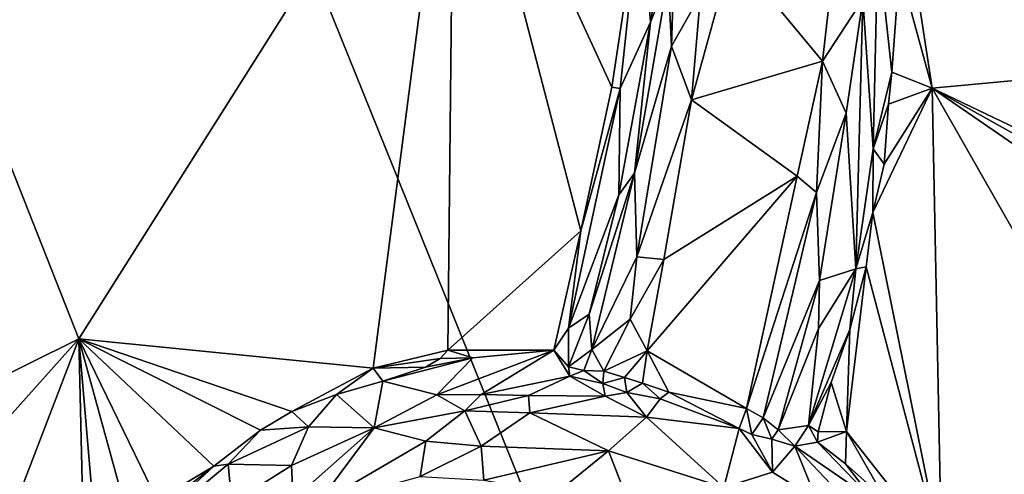
# Model space of a CAD drawing. Units: metres. Extents: x 24.6 to 29.5, y -12.2 to 12.1.
# Drawn here: x 26.9 to 28.4, y -4.1 to -3.4 of the extents above; entities that cross this region are included whole.
import ezdxf

# ---------------------------------------------------------------- set-up
doc = ezdxf.new("R2010")
doc.units = ezdxf.units.M

msp = doc.modelspace()

# ---------------------------------------------------------------- linework, layer by layer
at = {"layer": '1'}
for points in [[(26.3649, -4.3305, -1.5905), (26.5779, -1.5767, -1.5937), (27.9027, -4.8568, -1.5918)], [(26.5779, -1.5767, -1.5937), (28.8449, -3.9214, -1.5902), (27.9027, -4.8568, -1.5918)], [(28.8449, -3.9214, -1.5902), (26.5779, -1.5767, -1.5937), (29.308, -1.9398, -1.603)], [(26.621, -2.4423, -1.133), (26.7536, -3.4471, -1.1327), (26.9724, -2.7292, -1.1357)], [(27.5135, -3.0208, -1.1369), (26.9724, -2.7292, -1.1357), (26.7536, -3.4471, -1.1327)], [(27.5135, -3.0208, -1.1369), (26.7536, -3.4471, -1.1327), (26.9425, -3.9246, -1.1317)], [(27.5135, -3.0208, -1.1369), (26.9425, -3.9246, -1.1317), (27.3904, -3.9692, -1.13)], [(27.5135, -3.0208, -1.1369), (27.3904, -3.9692, -1.13), (27.504, -3.9421, -1.1303)], [(27.504, -3.9421, -1.1303), (27.7064, -3.7603, -1.1316), (27.5135, -3.0208, -1.1369)], [(27.5135, -3.0208, -1.1369), (27.7064, -3.7603, -1.1316), (27.7535, -3.5417, -1.1325)], [(27.797, -3.2526, -1.1321), (27.5135, -3.0208, -1.1369), (27.7535, -3.5417, -1.1325)], [(28.2238, -3.0137, -1.1378), (28.2178, -3.2396, -1.1361), (28.6948, -3.5009, -1.1317)], [(28.2238, -3.0137, -1.1378), (28.6948, -3.5009, -1.1317), (28.688, -3.3513, -1.1336)], [(27.797, -3.2526, -1.1321), (27.8122, -3.4425, -1.0156), (27.853, -3.2056, -0.9716)], [(27.853, -3.2056, -0.9716), (27.8122, -3.4425, -1.0156), (27.8393, -3.3752, -0.9801)], [(27.8393, -3.3752, -0.9801), (27.8446, -3.4792, -0.9639), (27.853, -3.2056, -0.9716)], [(27.853, -3.2056, -0.9716), (27.8446, -3.4792, -0.9639), (27.8883, -3.4012, -0.9338)], [(28.2178, -3.2396, -1.1361), (28.2122, -3.3546, -1.1372), (28.6948, -3.5009, -1.1317)], [(27.797, -3.2526, -1.1321), (27.7535, -3.5417, -1.1325), (27.7661, -3.5435, -1.1209)], [(27.797, -3.2526, -1.1321), (27.7661, -3.5435, -1.1209), (27.8122, -3.4425, -1.0156)], [(27.9369, -3.3362, -0.9197), (28.0741, -3.5022, -0.9369), (28.0962, -3.3109, -0.9262)], [(28.0962, -3.3109, -0.9262), (28.0741, -3.5022, -0.9369), (28.1357, -3.4076, -0.973)], [(28.1357, -3.4076, -0.973), (28.1513, -3.6354, -1.1115), (28.1586, -3.3224, -1.0161)], [(28.1586, -3.3224, -1.0161), (28.1513, -3.6354, -1.1115), (28.1796, -3.5188, -1.1313)], [(28.1586, -3.3224, -1.0161), (28.1796, -3.5188, -1.1313), (28.1914, -3.3612, -1.1271)], [(27.8883, -3.4012, -0.9338), (27.8746, -3.5609, -0.938), (27.9369, -3.3362, -0.9197)], [(27.8746, -3.5609, -0.938), (28.0741, -3.5022, -0.9369), (27.9369, -3.3362, -0.9197)], [(28.1914, -3.3612, -1.1271), (28.2409, -3.5434, -1.1375), (28.2122, -3.3546, -1.1372)], [(28.2122, -3.3546, -1.1372), (28.2409, -3.5434, -1.1375), (28.6948, -3.5009, -1.1317)], [(28.1914, -3.3612, -1.1271), (28.1796, -3.5188, -1.1313), (28.2409, -3.5434, -1.1375)], [(27.8122, -3.4425, -1.0156), (27.7881, -3.6727, -0.996), (27.8393, -3.3752, -0.9801)], [(27.8393, -3.3752, -0.9801), (27.7881, -3.6727, -0.996), (27.8446, -3.4792, -0.9639)], [(27.8446, -3.4792, -0.9639), (27.8746, -3.5609, -0.938), (27.8883, -3.4012, -0.9338)], [(28.0741, -3.5022, -0.9369), (28.1102, -3.5813, -0.9751), (28.1357, -3.4076, -0.973)], [(28.1102, -3.5813, -0.9751), (28.1252, -3.8183, -1.117), (28.1357, -3.4076, -0.973)], [(28.1357, -3.4076, -0.973), (28.1252, -3.8183, -1.117), (28.1513, -3.6354, -1.1115)], [(27.8122, -3.4425, -1.0156), (27.764, -3.7055, -1.0229), (27.7881, -3.6727, -0.996)], [(27.7661, -3.5435, -1.1209), (27.764, -3.7055, -1.0229), (27.8122, -3.4425, -1.0156)], [(26.5525, -4.1177, -1.125), (26.9425, -3.9246, -1.1317), (26.7536, -3.4471, -1.1327)], [(27.7881, -3.6727, -0.996), (27.7914, -3.8, -0.9675), (27.8446, -3.4792, -0.9639)], [(27.8446, -3.4792, -0.9639), (27.7914, -3.8, -0.9675), (27.8746, -3.5609, -0.938)], [(28.0741, -3.5022, -0.9369), (27.8746, -3.5609, -0.938), (28.0357, -3.6769, -0.9471)], [(28.0741, -3.5022, -0.9369), (28.0357, -3.6769, -0.9471), (28.0652, -3.7018, -0.9581)], [(28.0741, -3.5022, -0.9369), (28.0652, -3.7018, -0.9581), (28.1102, -3.5813, -0.9751)], [(28.2409, -3.5434, -1.1375), (28.6952, -3.7601, -1.1304), (28.6948, -3.5009, -1.1317)], [(28.1796, -3.5188, -1.1313), (28.1513, -3.6354, -1.1115), (28.1747, -3.5676, -1.1304)], [(28.1747, -3.5676, -1.1304), (28.2409, -3.5434, -1.1375), (28.1796, -3.5188, -1.1313)], [(27.7064, -3.7603, -1.1316), (27.6876, -3.9085, -1.1182), (27.7661, -3.5435, -1.1209)], [(27.7661, -3.5435, -1.1209), (27.6876, -3.9085, -1.1182), (27.764, -3.7055, -1.0229)], [(27.7064, -3.7603, -1.1316), (27.7661, -3.5435, -1.1209), (27.7535, -3.5417, -1.1325)], [(28.1683, -3.659, -1.1324), (28.151, -3.7325, -1.1324), (28.2409, -3.5434, -1.1375)], [(28.151, -3.7325, -1.1324), (28.2552, -4.2495, -1.129), (28.2409, -3.5434, -1.1375)], [(28.1747, -3.5676, -1.1304), (28.1683, -3.659, -1.1324), (28.2409, -3.5434, -1.1375)], [(28.2409, -3.5434, -1.1375), (28.2552, -4.2495, -1.129), (28.6899, -4.3299, -1.1246)], [(28.2409, -3.5434, -1.1375), (28.6899, -4.3299, -1.1246), (28.6986, -3.858, -1.129)], [(28.2409, -3.5434, -1.1375), (28.7024, -3.8011, -1.1296), (28.6952, -3.7601, -1.1304)], [(28.7024, -3.8011, -1.1296), (28.2409, -3.5434, -1.1375), (28.6986, -3.858, -1.129)], [(27.8746, -3.5609, -0.938), (27.7914, -3.8, -0.9675), (27.8328, -3.804, -0.9533)], [(27.8746, -3.5609, -0.938), (27.8328, -3.804, -0.9533), (28.0357, -3.6769, -0.9471)], [(28.0652, -3.7018, -0.9581), (28.0696, -3.8361, -0.993), (28.1102, -3.5813, -0.9751)], [(28.1102, -3.5813, -0.9751), (28.0696, -3.8361, -0.993), (28.1252, -3.8183, -1.117)], [(28.1513, -3.6354, -1.1115), (28.1683, -3.659, -1.1324), (28.1747, -3.5676, -1.1304)], [(28.1513, -3.6354, -1.1115), (28.1252, -3.8183, -1.117), (28.151, -3.7325, -1.1324)], [(28.1513, -3.6354, -1.1115), (28.151, -3.7325, -1.1324), (28.1683, -3.659, -1.1324)], [(27.7881, -3.6727, -0.996), (27.7192, -3.8873, -1.0384), (27.7231, -3.941, -1.008)], [(27.764, -3.7055, -1.0229), (27.7192, -3.8873, -1.0384), (27.7881, -3.6727, -0.996)], [(27.7881, -3.6727, -0.996), (27.7231, -3.941, -1.008), (27.7914, -3.8, -0.9675)], [(27.8328, -3.804, -0.9533), (27.8072, -3.9427, -0.9606), (28.0357, -3.6769, -0.9471)], [(28.0357, -3.6769, -0.9471), (27.8072, -3.9427, -0.9606), (27.9587, -4.0305, -0.969)], [(28.0357, -3.6769, -0.9471), (27.9587, -4.0305, -0.969), (28.0652, -3.7018, -0.9581)], [(27.9587, -4.0305, -0.969), (27.9839, -4.0448, -0.9759), (28.0652, -3.7018, -0.9581)], [(28.0652, -3.7018, -0.9581), (27.9839, -4.0448, -0.9759), (28.0696, -3.8361, -0.993)], [(27.6876, -3.9085, -1.1182), (27.7192, -3.8873, -1.0384), (27.764, -3.7055, -1.0229)], [(28.1252, -3.8183, -1.117), (28.1407, -3.8152, -1.1323), (28.151, -3.7325, -1.1324)], [(28.151, -3.7325, -1.1324), (28.1407, -3.8152, -1.1323), (28.2552, -4.2495, -1.129)], [(27.7064, -3.7603, -1.1316), (27.504, -3.9421, -1.1303), (27.6653, -3.942, -1.1268)], [(27.7064, -3.7603, -1.1316), (27.6653, -3.942, -1.1268), (27.6876, -3.9085, -1.1182)], [(27.7914, -3.8, -0.9675), (27.7231, -3.941, -1.008), (27.7813, -3.8948, -0.9664)], [(27.7914, -3.8, -0.9675), (27.7813, -3.8948, -0.9664), (27.8328, -3.804, -0.9533)], [(27.8328, -3.804, -0.9533), (27.7813, -3.8948, -0.9664), (27.8072, -3.9427, -0.9606)], [(28.0681, -3.9089, -1.019), (28.0527, -4.0564, -1.0798), (28.1252, -3.8183, -1.117)], [(28.0527, -4.0564, -1.0798), (28.1156, -3.9106, -1.1289), (28.1252, -3.8183, -1.117)], [(28.0696, -3.8361, -0.993), (28.0681, -3.9089, -1.019), (28.1252, -3.8183, -1.117)], [(28.1407, -3.8152, -1.1323), (28.1108, -4.0658, -1.132), (28.2552, -4.2495, -1.129)], [(28.1108, -4.0658, -1.132), (28.1407, -3.8152, -1.1323), (28.1156, -3.9106, -1.1289)], [(28.1252, -3.8183, -1.117), (28.1156, -3.9106, -1.1289), (28.1407, -3.8152, -1.1323)], [(28.0696, -3.8361, -0.993), (27.9839, -4.0448, -0.9759), (28.0065, -4.0629, -0.9963)], [(28.0696, -3.8361, -0.993), (28.0065, -4.0629, -0.9963), (28.0681, -3.9089, -1.019)], [(27.6876, -3.9085, -1.1182), (27.6875, -3.9673, -1.0455), (27.7192, -3.8873, -1.0384)], [(27.7192, -3.8873, -1.0384), (27.6875, -3.9673, -1.0455), (27.7231, -3.941, -1.008)], [(27.7231, -3.941, -1.008), (27.7412, -3.974, -0.9814), (27.7813, -3.8948, -0.9664)], [(27.7813, -3.8948, -0.9664), (27.7412, -3.974, -0.9814), (27.8072, -3.9427, -0.9606)], [(27.6876, -3.9085, -1.1182), (27.6653, -3.942, -1.1268), (27.6875, -3.9673, -1.0455)], [(28.0681, -3.9089, -1.019), (28.0065, -4.0629, -0.9963), (28.0527, -4.0564, -1.0798)], [(28.0527, -4.0564, -1.0798), (28.0874, -3.9909, -1.1187), (28.1156, -3.9106, -1.1289)], [(28.0874, -3.9909, -1.1187), (28.1108, -4.0658, -1.132), (28.1156, -3.9106, -1.1289)], [(26.9425, -3.9246, -1.1317), (26.5525, -4.1177, -1.125), (26.6545, -4.2463, -1.125)], [(26.9425, -3.9246, -1.1317), (26.6545, -4.2463, -1.125), (26.7978, -4.3007, -1.1274)], [(26.9425, -3.9246, -1.1317), (26.7978, -4.3007, -1.1274), (26.9505, -4.2723, -1.1246)], [(26.9425, -3.9246, -1.1317), (26.9505, -4.2723, -1.1246), (26.9713, -4.2639, -1.1248)], [(26.9425, -3.9246, -1.1317), (26.9713, -4.2639, -1.1248), (27.0223, -4.2162, -1.1298)], [(27.0223, -4.2162, -1.1298), (27.0617, -4.1701, -1.1309), (26.9425, -3.9246, -1.1317)], [(27.0617, -4.1701, -1.1309), (27.1475, -4.1182, -1.1269), (26.9425, -3.9246, -1.1317)], [(26.9425, -3.9246, -1.1317), (27.1475, -4.1182, -1.1269), (27.219, -4.0637, -1.1282)], [(26.9425, -3.9246, -1.1317), (27.219, -4.0637, -1.1282), (27.2663, -4.0352, -1.128)], [(26.9425, -3.9246, -1.1317), (27.2663, -4.0352, -1.128), (27.3904, -3.9692, -1.13)], [(29.2888, -5.1738, -1.5836), (27.9027, -4.8568, -1.5918), (28.8449, -3.9214, -1.5902)], [(27.6875, -3.9673, -1.0455), (27.7107, -3.973, -1.0063), (27.7231, -3.941, -1.008)], [(27.7231, -3.941, -1.008), (27.7107, -3.973, -1.0063), (27.7412, -3.974, -0.9814)], [(27.4925, -3.9547, -1.1251), (27.504, -3.9421, -1.1303), (27.3904, -3.9692, -1.13)], [(27.3904, -3.9692, -1.13), (27.4699, -3.9678, -1.1182), (27.4925, -3.9547, -1.1251)], [(27.405, -3.989, -1.1078), (27.4871, -4.0097, -0.9509), (27.5422, -3.9533, -1.1127)], [(27.4699, -3.9678, -1.1182), (27.405, -3.989, -1.1078), (27.5422, -3.9533, -1.1127)], [(27.4925, -3.9547, -1.1251), (27.4699, -3.9678, -1.1182), (27.5422, -3.9533, -1.1127)], [(27.5422, -3.9533, -1.1127), (27.4871, -4.0097, -0.9509), (27.6653, -3.942, -1.1268)], [(27.6653, -3.942, -1.1268), (27.4871, -4.0097, -0.9509), (27.5545, -4.0091, -0.9227)], [(27.504, -3.9421, -1.1303), (27.4925, -3.9547, -1.1251), (27.5422, -3.9533, -1.1127)], [(27.504, -3.9421, -1.1303), (27.5422, -3.9533, -1.1127), (27.6653, -3.942, -1.1268)], [(27.6653, -3.942, -1.1268), (27.5545, -4.0091, -0.9227), (27.6897, -3.9816, -1.0104)], [(27.6653, -3.942, -1.1268), (27.6897, -3.9816, -1.0104), (27.6875, -3.9673, -1.0455)], [(27.7412, -3.974, -0.9814), (27.7726, -3.9833, -0.9654), (27.8072, -3.9427, -0.9606)], [(27.8072, -3.9427, -0.9606), (27.7726, -3.9833, -0.9654), (27.8004, -3.9923, -0.9606)], [(27.8072, -3.9427, -0.9606), (27.8004, -3.9923, -0.9606), (27.8405, -4.0058, -0.9576)], [(27.8072, -3.9427, -0.9606), (27.8405, -4.0058, -0.9576), (27.9587, -4.0305, -0.969)], [(27.2663, -4.0352, -1.128), (27.3343, -4.0091, -1.1203), (27.3904, -3.9692, -1.13)], [(27.3343, -4.0091, -1.1203), (27.405, -3.989, -1.1078), (27.3904, -3.9692, -1.13)], [(27.3904, -3.9692, -1.13), (27.405, -3.989, -1.1078), (27.4699, -3.9678, -1.1182)], [(27.6875, -3.9673, -1.0455), (27.6897, -3.9816, -1.0104), (27.7107, -3.973, -1.0063)], [(27.6897, -3.9816, -1.0104), (27.5545, -4.0091, -0.9227), (27.6267, -4.0107, -0.9129)], [(27.6897, -3.9816, -1.0104), (27.6267, -4.0107, -0.9129), (27.7434, -4.0119, -0.9305)], [(27.7107, -3.973, -1.0063), (27.6897, -3.9816, -1.0104), (27.7396, -3.9925, -0.9708)], [(27.6897, -3.9816, -1.0104), (27.7434, -4.0119, -0.9305), (27.7396, -3.9925, -0.9708)], [(27.7107, -3.973, -1.0063), (27.7396, -3.9925, -0.9708), (27.7412, -3.974, -0.9814)], [(27.7412, -3.974, -0.9814), (27.7396, -3.9925, -0.9708), (27.7726, -3.9833, -0.9654)], [(27.7726, -3.9833, -0.9654), (27.7396, -3.9925, -0.9708), (27.7766, -4.0065, -0.9507)], [(27.7726, -3.9833, -0.9654), (27.7766, -4.0065, -0.9507), (27.8004, -3.9923, -0.9606)], [(27.3343, -4.0091, -1.1203), (27.3918, -4.0599, -0.9066), (27.405, -3.989, -1.1078)], [(27.3918, -4.0599, -0.9066), (27.4871, -4.0097, -0.9509), (27.405, -3.989, -1.1078)], [(27.7396, -3.9925, -0.9708), (27.7434, -4.0119, -0.9305), (27.7766, -4.0065, -0.9507)], [(27.8004, -3.9923, -0.9606), (27.7766, -4.0065, -0.9507), (27.8272, -4.0161, -0.9491)], [(27.8004, -3.9923, -0.9606), (27.8272, -4.0161, -0.9491), (27.8405, -4.0058, -0.9576)], [(28.0527, -4.0564, -1.0798), (28.0674, -4.0663, -1.1198), (28.0874, -3.9909, -1.1187)], [(28.0874, -3.9909, -1.1187), (28.0674, -4.0663, -1.1198), (28.1108, -4.0658, -1.132)], [(27.2663, -4.0352, -1.128), (27.2916, -4.0587, -1.0372), (27.3343, -4.0091, -1.1203)], [(27.3343, -4.0091, -1.1203), (27.2916, -4.0587, -1.0372), (27.3918, -4.0599, -0.9066)], [(27.4871, -4.0097, -0.9509), (27.3918, -4.0599, -0.9066), (27.53, -4.0341, -0.8884)], [(27.4871, -4.0097, -0.9509), (27.53, -4.0341, -0.8884), (27.5545, -4.0091, -0.9227)], [(27.5545, -4.0091, -0.9227), (27.53, -4.0341, -0.8884), (27.6267, -4.0107, -0.9129)], [(27.6267, -4.0107, -0.9129), (27.53, -4.0341, -0.8884), (27.6285, -4.0375, -0.8791)], [(27.6267, -4.0107, -0.9129), (27.6285, -4.0375, -0.8791), (27.7434, -4.0119, -0.9305)], [(27.7434, -4.0119, -0.9305), (27.6285, -4.0375, -0.8791), (27.8062, -4.0439, -0.9028)], [(27.7766, -4.0065, -0.9507), (27.7434, -4.0119, -0.9305), (27.8062, -4.0439, -0.9028)], [(27.7766, -4.0065, -0.9507), (27.8062, -4.0439, -0.9028), (27.8272, -4.0161, -0.9491)], [(27.8272, -4.0161, -0.9491), (27.8062, -4.0439, -0.9028), (27.9472, -4.0612, -0.9491)], [(27.8405, -4.0058, -0.9576), (27.8272, -4.0161, -0.9491), (27.9472, -4.0612, -0.9491)], [(27.8405, -4.0058, -0.9576), (27.9472, -4.0612, -0.9491), (27.9587, -4.0305, -0.969)], [(27.9587, -4.0305, -0.969), (27.9472, -4.0612, -0.9491), (27.9668, -4.0702, -0.9601)], [(27.9587, -4.0305, -0.969), (27.9668, -4.0702, -0.9601), (27.9839, -4.0448, -0.9759)], [(27.2663, -4.0352, -1.128), (27.219, -4.0637, -1.1282), (27.2916, -4.0587, -1.0372)], [(27.3918, -4.0599, -0.9066), (27.4702, -4.0802, -0.8622), (27.53, -4.0341, -0.8884)], [(27.53, -4.0341, -0.8884), (27.4702, -4.0802, -0.8622), (27.5548, -4.0881, -0.8543)], [(27.53, -4.0341, -0.8884), (27.5548, -4.0881, -0.8543), (27.6285, -4.0375, -0.8791)], [(27.5548, -4.0881, -0.8543), (27.7485, -4.095, -0.8615), (27.6285, -4.0375, -0.8791)], [(27.6285, -4.0375, -0.8791), (27.7485, -4.095, -0.8615), (27.8062, -4.0439, -0.9028)], [(27.8062, -4.0439, -0.9028), (27.7485, -4.095, -0.8615), (27.9242, -4.1509, -0.8759)], [(27.9472, -4.0612, -0.9491), (27.8062, -4.0439, -0.9028), (27.9242, -4.1509, -0.8759)], [(27.9839, -4.0448, -0.9759), (27.9668, -4.0702, -0.9601), (27.9973, -4.0774, -0.9848)], [(27.9839, -4.0448, -0.9759), (27.9973, -4.0774, -0.9848), (28.0065, -4.0629, -0.9963)], [(27.1694, -4.1153, -1.1074), (27.2661, -4.1172, -0.9214), (27.2916, -4.0587, -1.0372)], [(27.219, -4.0637, -1.1282), (27.1694, -4.1153, -1.1074), (27.2916, -4.0587, -1.0372)], [(27.2916, -4.0587, -1.0372), (27.2661, -4.1172, -0.9214), (27.3918, -4.0599, -0.9066)], [(27.3918, -4.0599, -0.9066), (27.2661, -4.1172, -0.9214), (27.2686, -4.169, -0.8653)], [(27.3918, -4.0599, -0.9066), (27.2686, -4.169, -0.8653), (27.3047, -4.177, -0.8477)], [(27.3918, -4.0599, -0.9066), (27.3047, -4.177, -0.8477), (27.4702, -4.0802, -0.8622)], [(27.9472, -4.0612, -0.9491), (27.9242, -4.1509, -0.8759), (27.9983, -4.1277, -0.9216)], [(27.9472, -4.0612, -0.9491), (27.9983, -4.1277, -0.9216), (27.9668, -4.0702, -0.9601)], [(28.0065, -4.0629, -0.9963), (28.0323, -4.088, -1.0299), (28.0527, -4.0564, -1.0798)], [(28.0323, -4.088, -1.0299), (28.0666, -4.0821, -1.1196), (28.0527, -4.0564, -1.0798)], [(28.0527, -4.0564, -1.0798), (28.0666, -4.0821, -1.1196), (28.0674, -4.0663, -1.1198)], [(27.1475, -4.1182, -1.1269), (27.1694, -4.1153, -1.1074), (27.219, -4.0637, -1.1282)], [(27.9668, -4.0702, -0.9601), (27.9983, -4.1277, -0.9216), (27.9973, -4.0774, -0.9848)], [(27.9973, -4.0774, -0.9848), (28.0323, -4.088, -1.0299), (28.0065, -4.0629, -0.9963)], [(28.0666, -4.0821, -1.1196), (28.1094, -4.1149, -1.1191), (28.1108, -4.0658, -1.132)], [(28.0674, -4.0663, -1.1198), (28.0666, -4.0821, -1.1196), (28.1108, -4.0658, -1.132)], [(28.1108, -4.0658, -1.132), (28.1094, -4.1149, -1.1191), (28.1703, -4.1693, -1.1211)], [(28.1108, -4.0658, -1.132), (28.1703, -4.1693, -1.1211), (28.2552, -4.2495, -1.129)], [(27.4702, -4.0802, -0.8622), (27.3047, -4.177, -0.8477), (27.4616, -4.1339, -0.8482)], [(27.4702, -4.0802, -0.8622), (27.4616, -4.1339, -0.8482), (27.5548, -4.0881, -0.8543)], [(27.4616, -4.1339, -0.8482), (27.5589, -4.1395, -0.8513), (27.5548, -4.0881, -0.8543)], [(27.5548, -4.0881, -0.8543), (27.5589, -4.1395, -0.8513), (27.7485, -4.095, -0.8615)], [(27.9983, -4.1277, -0.9216), (28.0323, -4.088, -1.0299), (27.9973, -4.0774, -0.9848)], [(28.0323, -4.088, -1.0299), (27.9983, -4.1277, -0.9216), (28.0649, -4.1692, -0.9403)], [(28.0666, -4.0821, -1.1196), (28.0323, -4.088, -1.0299), (28.1519, -4.1699, -1.1031)], [(28.0323, -4.088, -1.0299), (28.0649, -4.1692, -0.9403), (28.1587, -4.2218, -1.0137)], [(28.1519, -4.1699, -1.1031), (28.0323, -4.088, -1.0299), (28.1587, -4.2218, -1.0137)], [(28.0666, -4.0821, -1.1196), (28.1519, -4.1699, -1.1031), (28.1094, -4.1149, -1.1191)], [(27.7485, -4.095, -0.8615), (27.5589, -4.1395, -0.8513), (27.67, -4.1592, -0.8551)], [(27.7485, -4.095, -0.8615), (27.67, -4.1592, -0.8551), (27.7844, -4.1881, -0.8603)], [(27.7485, -4.095, -0.8615), (27.7844, -4.1881, -0.8603), (27.9242, -4.1509, -0.8759)], [(27.1475, -4.1182, -1.1269), (26.9939, -4.2607, -1.1054), (27.1694, -4.1153, -1.1074)], [(27.1694, -4.1153, -1.1074), (26.9939, -4.2607, -1.1054), (27.1749, -4.1745, -0.9444)], [(27.0223, -4.2162, -1.1298), (26.9939, -4.2607, -1.1054), (27.1475, -4.1182, -1.1269)], [(27.0617, -4.1701, -1.1309), (27.0223, -4.2162, -1.1298), (27.1475, -4.1182, -1.1269)], [(27.1694, -4.1153, -1.1074), (27.1749, -4.1745, -0.9444), (27.2661, -4.1172, -0.9214)], [(27.1749, -4.1745, -0.9444), (27.2686, -4.169, -0.8653), (27.2661, -4.1172, -0.9214)], [(28.1094, -4.1149, -1.1191), (28.1519, -4.1699, -1.1031), (28.1703, -4.1693, -1.1211)], [(27.9983, -4.1277, -0.9216), (27.9242, -4.1509, -0.8759), (28.0649, -4.1692, -0.9403)]]:
    msp.add_3dface(points, dxfattribs=at)

doc.saveas('drawing.dxf')
